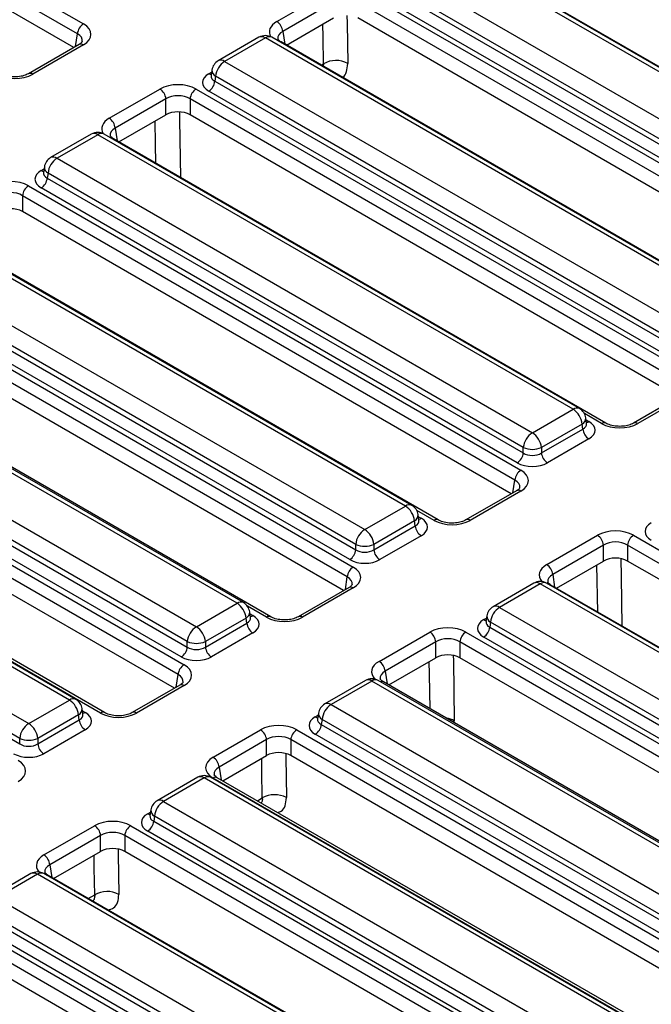
# Model space of a CAD drawing. Units: inches. Extents: x -69 to 152, y 2 to 103.
# Drawn here: x 123 to 126, y 60 to 64 of the extents above; entities that cross this region are included whole.
import ezdxf

# ---------------------------------------------------------------- set-up
doc = ezdxf.new("R2010")
doc.units = ezdxf.units.IN
doc.header["$LTSCALE"] = 9
doc.header["$MEASUREMENT"] = 0
doc.linetypes.add('SLD-Solid', pattern=[0])

msp = doc.modelspace()

# ---------------------------------------------------------------- linework, layer by layer
at = {"color": 7, "linetype": 'SLD-Solid', "lineweight": 25}
for p, q in [((120.6970131, 65.6108065), (123.0530268, 64.2507087)), ((123.0252939, 64.2053534), (120.6692802, 65.5654512)), ((123.0083492, 64.1421698), (120.6692802, 65.4924856)), ((126.848011, 63.3692088), (124.6612309, 64.63161)), ((126.8775361, 63.3721325), (124.690756, 64.6345337)), ((126.9991686, 63.3051489), (124.7336312, 64.6130158)), ((124.4739847, 64.5235151), (126.6607648, 63.2611138)), ((126.6191654, 63.1930808), (124.4323853, 64.4554821)), ((123.9428116, 64.2619585), (124.176113, 64.3966405)), ((124.3425105, 64.3966405), (126.6080479, 63.0887736)), ((124.4288884, 64.4324039), (126.6191654, 63.1679839)), ((124.2038459, 64.3512852), (123.9705445, 64.2166031)), ((126.580315, 63.0434182), (124.3147776, 64.3512852)), ((126.5914325, 63.1226286), (124.4011554, 64.3870486)), ((123.9874892, 64.1534195), (124.2038459, 64.2783196)), ((126.5633703, 62.9802346), (124.3147776, 64.2783196)), ((123.8605696, 64.1893663), (123.6733234, 64.0812714)), ((123.8900947, 64.1864426), (123.7028486, 64.0783477)), ((126.0768748, 62.9240413), (123.8900947, 64.1864426)), ((126.1064, 62.926965), (123.9196199, 64.1893663)), ((123.962495, 64.1678484), (123.9620804, 64.1680778)), ((126.2280325, 62.8599814), (123.962495, 64.1678484)), ((123.0333434, 64.1565987), (122.800042, 64.0219166)), ((123.0530268, 64.1546495), (122.8197254, 64.0199675)), ((123.0333434, 64.1565987), (123.0337961, 64.1568482)), ((123.7028486, 64.0783477), (125.8896287, 62.8159464)), ((123.6444599, 64.0389742), (123.6405346, 64.013069)), ((123.6405157, 64.0138081), (123.6404593, 64.0128465)), ((123.6612492, 64.0103147), (123.6577522, 63.9872365)), ((123.6577522, 63.9872365), (125.8480293, 62.7228165)), ((125.8480293, 62.7479134), (123.6612492, 64.0103147)), ((123.1716755, 63.816791), (123.4049769, 63.9514731)), ((123.5713744, 63.9514731), (125.8369118, 62.6436062)), ((125.8202964, 62.6774612), (123.6300193, 63.9418812)), ((123.4327098, 63.9061178), (123.1994084, 63.7714357)), ((123.4327098, 63.8331522), (123.4327098, 63.9061178)), ((125.8091789, 62.5982508), (123.5436414, 63.9061178)), ((123.5436414, 63.9061178), (123.5436414, 63.8331522)), ((123.2163531, 63.7082521), (123.4327098, 63.8331522)), ((125.7922342, 62.5350672), (123.5436414, 63.8331522)), ((123.0894334, 63.7441989), (122.9021873, 63.636104)), ((123.1189586, 63.7412752), (122.9317124, 63.6331803)), ((125.3057387, 62.4788739), (123.1189586, 63.7412752)), ((125.3352639, 62.4817976), (123.1484838, 63.7441989)), ((123.1913589, 63.722681), (123.1909443, 63.7229104)), ((125.4568963, 62.414814), (123.1913589, 63.722681)), ((122.9317124, 63.6331803), (125.1184925, 62.370779)), ((122.8733238, 63.5938068), (122.8693985, 63.5679016)), ((122.8693795, 63.5686407), (122.8693232, 63.5676791)), ((122.890113, 63.5651473), (122.8866161, 63.5420691)), ((122.8866161, 63.5420691), (125.0768932, 62.2776491)), ((125.0768932, 62.302746), (122.890113, 63.5651473)), ((122.8002382, 63.5063057), (125.0657757, 62.1984387)), ((125.0491602, 62.2322937), (122.8588832, 63.4967138)), ((125.0380428, 62.1530834), (122.7725053, 63.4609503)), ((122.7725053, 63.4609503), (122.7725053, 63.3879848)), ((125.021098, 62.0898998), (122.7725053, 63.3879848)), ((124.5346026, 62.0337065), (122.3478225, 63.2961078)), ((124.5641277, 62.0366302), (122.3773476, 63.2990315)), ((124.6857602, 61.9696466), (122.4202228, 63.2775135)), ((122.1605763, 63.1880129), (124.3473564, 61.9256116)), ((122.11548, 63.0969017), (124.305757, 61.8324817)), ((124.305757, 61.8575786), (122.1189769, 63.1199799)), ((122.0291021, 63.0611383), (124.2946395, 61.7532713)), ((124.2780241, 61.7871263), (122.087747, 63.0515464)), ((124.2669066, 61.707916), (122.0013692, 63.0157829)), ((124.2499619, 61.6447324), (122.0013692, 62.9428173)), ((123.7598131, 61.58643), (121.5730329, 62.8488313)), ((123.7893382, 61.5893537), (121.6025581, 62.851755)), ((123.9146241, 61.5244792), (121.6490866, 62.8323461)), ((121.3857868, 62.7407364), (123.5725669, 61.4783351)), ((123.5309675, 61.4103021), (121.3441874, 62.6727034)), ((121.3406904, 62.6496252), (123.5309675, 61.3852052)), ((121.2506592, 62.6117527), (123.5161967, 61.3038858)), ((123.5032346, 61.3398499), (121.3129575, 62.6042699)), ((123.4884637, 61.2585305), (121.2229263, 62.5663974)), ((125.8172284, 62.5494961), (125.5839269, 62.414814)), ((125.8369118, 62.5475469), (125.6036104, 62.4128649)), ((123.471519, 61.1953469), (121.2229263, 62.4934318)), ((125.1184925, 62.370779), (125.3057387, 62.4788739)), ((122.9886769, 61.1412626), (120.8018968, 62.4036639)), ((123.0182021, 61.1441863), (120.831422, 62.4065876)), ((125.3473381, 62.4108409), (125.1600919, 62.302746)), ((125.350835, 62.3877627), (125.3473381, 62.4108409)), ((125.3680526, 62.4135953), (125.3641273, 62.4395004)), ((125.3681423, 62.4131087), (125.3680333, 62.4137754)), ((123.1311112, 61.0815807), (120.8655738, 62.3894477)), ((123.1507947, 61.0835299), (120.8852572, 62.3913968)), ((125.1600919, 62.2776491), (125.350835, 62.3877627)), ((125.378568, 62.3424074), (125.1878248, 62.2322937)), ((120.6146506, 62.295569), (122.8014307, 61.0331677)), ((125.0768932, 62.2776491), (125.0768932, 62.302746)), ((125.1600919, 62.302746), (125.1600919, 62.2776491)), ((122.7598314, 60.9651347), (120.5730513, 62.227536)), ((120.5695543, 62.2044578), (122.7598314, 60.9400378)), ((125.0460922, 62.1043287), (124.8127908, 61.9696466)), ((125.0657757, 62.1023795), (124.8324743, 61.9676975)), ((125.0460922, 62.1043287), (125.0465449, 62.1045782)), ((124.3473564, 61.9256116), (124.5346026, 62.0337065)), ((124.5969165, 61.9684278), (124.5929912, 61.994333)), ((124.5762019, 61.9656735), (124.3889558, 61.8575786)), ((124.5796989, 61.9425953), (124.5762019, 61.9656735)), ((124.5970062, 61.9679413), (124.5968972, 61.968608)), ((124.3889558, 61.8324817), (124.5796989, 61.9425953)), ((124.305757, 61.8324817), (124.305757, 61.8575786)), ((124.3889558, 61.8575786), (124.3889558, 61.8324817)), ((124.6074318, 61.89724), (124.4166887, 61.7871263)), ((125.1844243, 61.764521), (125.4177257, 61.8992031)), ((125.5841232, 61.8992031), (127.9401369, 60.5391053)), ((125.4454586, 61.8538478), (125.2121572, 61.7191657)), ((125.4454586, 61.7808822), (125.4454586, 61.8538478)), ((127.912404, 60.49375), (125.5563903, 61.8538478)), ((125.5563903, 61.8538478), (125.5563903, 61.7808822)), ((125.2291019, 61.6559821), (125.4454586, 61.7808822)), ((127.8954593, 60.4305664), (125.5563903, 61.7808822)), ((125.1251579, 61.6786654), (124.9379117, 61.5705705)), ((125.154683, 61.6757417), (124.9674369, 61.5676468)), ((127.3414631, 60.4133404), (125.154683, 61.6757417)), ((127.3709883, 60.4162641), (125.1842082, 61.6786654)), ((124.2749561, 61.6591612), (124.0416547, 61.5244792)), ((124.2946395, 61.6572121), (124.0613381, 61.5225301)), ((124.2749561, 61.6591612), (124.2754088, 61.6594108)), ((127.5601214, 60.3103132), (125.2041077, 61.670411)), ((123.5725669, 61.4783351), (123.7598131, 61.58643)), ((123.822127, 61.5211514), (123.8182017, 61.5470566)), ((124.9674369, 61.5676468), (127.154217, 60.3052455)), ((123.8014124, 61.5183971), (123.6141663, 61.4103021)), ((123.6141663, 61.3852052), (123.8049094, 61.4953189)), ((123.8049094, 61.4953189), (123.8014124, 61.5183971)), ((123.8222167, 61.5206648), (123.8221077, 61.5213315)), ((124.905104, 61.5031072), (124.9050476, 61.5021455)), ((124.9090482, 61.5282733), (124.9051229, 61.5023681)), ((124.9258375, 61.4996138), (124.9223405, 61.4765356)), ((127.1126176, 60.2372125), (124.9258375, 61.4996138)), ((123.8326423, 61.4499635), (123.6418992, 61.3398499)), ((124.4132881, 61.3193536), (124.6465896, 61.4540357)), ((124.8129871, 61.4540357), (127.1690008, 60.0939379)), ((124.9223405, 61.4765356), (127.1126176, 60.2121155)), ((123.5309675, 61.3852052), (123.5309675, 61.4103021)), ((123.6141663, 61.4103021), (123.6141663, 61.3852052)), ((124.6743225, 61.4086803), (124.4410211, 61.2739983)), ((124.6743225, 61.3357148), (124.6743225, 61.4086803)), ((127.1412679, 60.0485826), (124.7852541, 61.4086803)), ((124.7852541, 61.4086803), (124.7852541, 61.3357148)), ((127.0848847, 60.1667602), (124.8946076, 61.4311803)), ((124.4579658, 61.2108147), (124.6743225, 61.3357148)), ((127.1243231, 59.985399), (124.7852541, 61.3357148)), ((124.3503684, 61.2313889), (124.1631222, 61.123294)), ((124.3798935, 61.2284652), (124.1926473, 61.1203703)), ((126.3439628, 60.0946321), (124.3798935, 61.2284652)), ((126.373488, 60.0975558), (124.4094187, 61.2313889)), ((126.714192, 59.908323), (124.4329716, 61.2252435)), ((123.4965132, 61.2097757), (123.2778253, 61.0835299)), ((123.5161967, 61.2078266), (123.2975087, 61.0815807)), ((123.4965132, 61.2097757), (123.4969659, 61.2100253)), ((122.8014307, 61.0331677), (122.9886769, 61.1412626)), ((123.0509909, 61.075984), (123.0470655, 61.1018891)), ((124.1926473, 61.1203703), (126.1567167, 59.9865372)), ((123.0302763, 61.0732296), (122.8430301, 60.9651347)), ((122.8430301, 60.9400378), (123.0337733, 61.0501514)), ((123.0337733, 61.0501514), (123.0302763, 61.0732296)), ((123.0510806, 61.0754974), (123.0509715, 61.0761641)), ((124.1303145, 61.0558307), (124.1302581, 61.0548691)), ((124.1342587, 61.0809968), (124.1303334, 61.0550916)), ((124.151048, 61.0523373), (124.147551, 61.0292591)), ((126.1151173, 59.9185042), (124.151048, 61.0523373)), ((123.0615062, 61.0047961), (122.870763, 60.8946825)), ((123.6494588, 60.8784043), (123.8681467, 61.0046502)), ((124.0345442, 61.0046502), (125.9931721, 59.8739583)), ((124.147551, 61.0292591), (126.1151173, 59.8934073)), ((122.7598314, 60.9400378), (122.7598314, 60.9651347)), ((122.8430301, 60.9651347), (122.8430301, 60.9400378)), ((123.8958796, 60.9592948), (123.6771917, 60.833049)), ((123.8958796, 60.8863292), (123.8958796, 60.9592948)), ((125.9654392, 59.828603), (124.0068113, 60.9592948)), ((124.0068113, 60.9592948), (124.0068113, 60.8863292)), ((126.0873844, 59.848052), (124.1198181, 60.9839038)), ((123.6941364, 60.7698654), (123.8958796, 60.8863292)), ((125.9484944, 59.7654194), (124.0068113, 60.8863292)), ((123.5792322, 60.7862215), (123.3919861, 60.6781266)), ((123.6087574, 60.7832978), (123.4215112, 60.6752029)), ((125.5728267, 59.6494647), (123.6087574, 60.7832978)), ((125.6023519, 59.6523884), (123.6382825, 60.7862215)), ((125.6080867, 59.6516533), (123.6494588, 60.7823451)), ((125.6277701, 59.6536024), (123.6691422, 60.7842942)), ((123.3631226, 60.6358294), (123.3591973, 60.6099242)), ((123.4215112, 60.6752029), (125.3855805, 59.5413698)), ((123.3591783, 60.6106633), (123.359122, 60.6097017)), ((123.3799118, 60.6071699), (123.3764149, 60.5840917)), ((125.3439812, 59.4733368), (123.3799118, 60.6071699)), ((122.8710159, 60.4290188), (123.1043173, 60.5637008)), ((123.2707148, 60.5637008), (125.6267285, 59.2036031)), ((123.3764149, 60.5840917), (125.3439812, 59.4482399)), ((123.1320502, 60.5183455), (122.8987488, 60.3836635)), ((123.1320502, 60.4453799), (123.1320502, 60.5183455)), ((125.5989956, 59.1582478), (123.2429819, 60.5183455)), ((123.2429819, 60.5183455), (123.2429819, 60.4453799)), ((125.3162482, 59.4028845), (123.348682, 60.5387364)), ((122.9156935, 60.3204799), (123.1320502, 60.4453799)), ((125.5820509, 59.0950641), (123.2429819, 60.4453799)), ((122.8117495, 60.3431631), (122.6245033, 60.2350682)), ((122.8412746, 60.3402394), (122.6540285, 60.2321445)), ((125.0280547, 59.0778381), (122.8412746, 60.3402394)), ((125.0575799, 59.0807618), (122.8707998, 60.3431631)), ((125.246713, 58.9748109), (122.8906993, 60.3349087)), ((122.6540285, 60.2321445), (124.8408086, 58.9697432)), ((122.6089321, 60.1410333), (124.7992092, 58.8766133)), ((124.7992092, 58.9017102), (122.6124291, 60.1641115)), ((122.4995786, 60.1185334), (124.8555924, 58.7584357)), ((124.7714763, 58.831258), (122.5811992, 60.095678)), ((124.8278594, 58.7130803), (122.4718457, 60.0731781)), ((124.8109147, 58.6498967), (122.4718457, 60.0002125))]:
    msp.add_line(p, q, dxfattribs=at)
at = {"color": 8, "linetype": 'SLD-Solid', "lineweight": 25}
for p, q in [((123.9705445, 64.2166031), (123.9794119, 64.1580824)), ((123.0164265, 64.1468327), (123.0252939, 64.2053534)), ((123.6300193, 64.0219306), (123.6430141, 64.0294323)), ((124.1467216, 64.0614966), (124.1574441, 64.0676866)), ((124.1574441, 64.0676866), (124.156261, 64.0559896)), ((123.1994084, 63.7714357), (123.2082758, 63.712915)), ((122.8588832, 63.5767631), (122.8718779, 63.5842649)), ((125.4372129, 62.4128649), (125.3576601, 62.4587897)), ((125.3655732, 62.4299585), (125.378568, 62.4224568)), ((125.0291753, 62.0945627), (125.0380428, 62.1530834)), ((124.6660768, 61.9676975), (124.586524, 62.0136223)), ((124.594437, 61.9847911), (124.6074318, 61.9772894)), ((125.4189831, 61.546366), (125.4156135, 61.7636529)), ((124.2580392, 61.6493953), (124.2669066, 61.707916)), ((125.2121572, 61.7191657), (125.2210246, 61.660645)), ((123.8949406, 61.5225301), (123.8075447, 61.5729827)), ((123.8196475, 61.5375146), (123.8326423, 61.5300129)), ((124.8946076, 61.5112296), (124.9076024, 61.5187313)), ((124.4410211, 61.2739983), (124.4498885, 61.2154776)), ((123.4795963, 61.2000098), (123.4884637, 61.2585305)), ((123.0485114, 61.0923472), (123.0615062, 61.0848455)), ((124.1198181, 61.0639531), (124.1328129, 61.0714549)), ((124.7581771, 61.0375064), (124.7594089, 61.0454445)), ((123.6771917, 60.833049), (123.6860591, 60.7745283)), ((123.8533688, 60.6779425), (123.8761669, 60.6911036)), ((123.348682, 60.6187857), (123.3616767, 60.6262875)), ((122.8987488, 60.3836635), (122.9076162, 60.3251428)), ((123.0749259, 60.228557), (123.1050308, 60.2459361)), ((123.1031607, 60.2122574), (123.0994806, 60.2173662))]:
    msp.add_line(p, q, dxfattribs=at)
at = {"color": 8, "linetype": 'SLD-Solid', "lineweight": 25, "flags": 128}
for points in [[(124.26558, 64.2900737), (124.2661568, 64.25427), (124.2691495, 64.0685152)], [(124.1574441, 64.0676866), (124.1554824, 64.1895353), (124.1545116, 64.2498395)], [(123.3865092, 63.6100231), (123.3850886, 63.698259), (123.3833755, 63.8046721)], [(123.4944439, 63.8449063), (123.4950207, 63.8091026), (123.4992769, 63.5449237)], [(125.5258821, 61.7910608), (125.527134, 61.7103937), (125.5306806, 61.4818844)], [(124.647847, 61.1011986), (124.6453964, 61.2592178), (124.6444773, 61.3184855)], [(124.7547459, 61.3458934), (124.7550933, 61.3235073), (124.7594089, 61.0454445)], [(123.8761669, 60.6911036), (123.8742602, 60.8140504), (123.8733412, 60.8733181)], [(123.9837136, 60.8940354), (123.9839572, 60.8783399), (123.986841, 60.6925263)], [(123.2124737, 60.4555585), (123.2128211, 60.4331725), (123.2157048, 60.2473589)], [(123.1050308, 60.2459361), (123.1031241, 60.368883), (123.102205, 60.4281507)]]:
    msp.add_lwpolyline(points, dxfattribs=at)
at = {"color": 7, "linetype": 'SLD-Solid', "lineweight": 25}
for centre, radius, start, end in [((123.909673, 64.2105392), 0.0611728, 5.6889994, 57.1991371), ((123.0861654, 64.1992894), 0.0611728, 122.8008629, 174.3110006), ((123.8900947, 64.1382217), 0.0590551, 60.0026883, 119.9973117), ((123.7028486, 64.0301268), 0.0590551, 119.9973117, 171.3837105), ((123.7525564, 64.0012187), 0.0917592, 122.8008629, 174.3110006), ((124.2140227, 63.9702464), 0.1126753, 60.7084535, 120.141543), ((123.5968807, 63.9933005), 0.0611728, 302.8008629, 354.3110006), ((123.3718383, 63.9000538), 0.0611728, 5.6889994, 57.1991371), ((123.6045129, 63.9000538), 0.0611728, 122.8008629, 174.3110006), ((123.1385369, 63.7653717), 0.0611728, 5.6889994, 57.1991371), ((123.1189586, 63.6930543), 0.0590551, 60.0026883, 119.9973117), ((122.9317124, 63.5849594), 0.0590551, 119.9973117, 171.3837105), ((122.9814203, 63.5560513), 0.0917592, 122.8008629, 174.3110006), ((122.8257446, 63.5481331), 0.0611728, 302.8008629, 354.3110006), ((122.8333768, 63.4548864), 0.0611728, 122.8008629, 174.3110006), ((125.2560308, 62.401745), 0.0917592, 5.6889994, 57.1991371), ((125.3057387, 62.430653), 0.0590551, 8.6162895, 60.0026883), ((125.1682004, 62.29365), 0.0917592, 122.8008629, 174.3110006), ((125.0687847, 62.29365), 0.0917592, 5.6889994, 57.1991371), ((125.4117065, 62.3938267), 0.0611728, 185.6889994, 237.1991371), ((125.0160217, 62.2837131), 0.0611728, 302.8008629, 354.3110006), ((125.1184925, 62.4030705), 0.1086071, 247.4787401, 292.5212599), ((125.2209634, 62.2837131), 0.0611728, 185.6889994, 237.1991371), ((125.0989143, 62.1470194), 0.0611728, 122.8008629, 174.3110006), ((124.4848947, 61.9565775), 0.0917592, 5.6889994, 57.1991371), ((124.5346026, 61.9854856), 0.0590551, 8.6162895, 60.0026883), ((124.3970643, 61.8484826), 0.0917592, 122.8008629, 174.3110006), ((124.2976485, 61.8484826), 0.0917592, 5.6889994, 57.1991371), ((124.6405704, 61.9486593), 0.0611728, 185.6889994, 237.1991371), ((124.3473564, 61.9579031), 0.1086071, 247.4787401, 292.5212599), ((125.3845871, 61.8477838), 0.0611728, 5.6889994, 57.1991371), ((125.6172618, 61.8477838), 0.0611728, 122.8008629, 174.3110006), ((124.2448855, 61.8385456), 0.0611728, 302.8008629, 354.3110006), ((124.4498273, 61.8385456), 0.0611728, 185.6889994, 237.1991371), ((124.3277781, 61.701852), 0.0611728, 122.8008629, 174.3110006), ((125.1512857, 61.7131017), 0.0611728, 5.6889994, 57.1991371), ((125.154683, 61.6275208), 0.0590551, 60.0026883, 119.9973117), ((123.7101052, 61.5093011), 0.0917592, 5.6889994, 57.1991371), ((123.7598131, 61.5382091), 0.0590551, 8.6162895, 60.0026883), ((124.9674369, 61.5194258), 0.0590551, 119.9973117, 171.3837105), ((125.0171447, 61.4905178), 0.0917592, 122.8008629, 174.3110006), ((123.8657809, 61.5013828), 0.0611728, 185.6889994, 237.1991371), ((123.6222747, 61.4012062), 0.0917592, 122.8008629, 174.3110006), ((123.522859, 61.4012062), 0.0917592, 5.6889994, 57.1991371), ((124.613451, 61.4026164), 0.0611728, 5.6889994, 57.1991371), ((124.8461256, 61.4026164), 0.0611728, 122.8008629, 174.3110006), ((124.861469, 61.4825996), 0.0611728, 302.8008629, 354.3110006), ((123.5725669, 61.5106266), 0.1086071, 247.4787401, 292.5212599), ((123.470096, 61.3912692), 0.0611728, 302.8008629, 354.3110006), ((123.6750377, 61.3912692), 0.0611728, 185.6889994, 237.1991371), ((124.3801496, 61.2679343), 0.0611728, 5.6889994, 57.1991371), ((123.5493352, 61.2524665), 0.0611728, 122.8008629, 174.3110006), ((124.3798935, 61.1802443), 0.0590551, 60.0026883, 119.9973117), ((122.9389691, 61.0641337), 0.0917592, 5.6889994, 57.1991371), ((122.9886769, 61.0930417), 0.0590551, 8.6162895, 60.0026883), ((124.1926473, 61.0721494), 0.0590551, 119.9973117, 171.3837105), ((124.2423552, 61.0432413), 0.0917592, 122.8008629, 174.3110006), ((123.0946447, 61.0562154), 0.0611728, 185.6889994, 237.1991371), ((122.8511386, 60.9560388), 0.0917592, 122.8008629, 174.3110006), ((122.7517229, 60.9560388), 0.0917592, 5.6889994, 57.1991371), ((123.8350081, 60.9532309), 0.0611728, 5.6889994, 57.1991371), ((124.0676827, 60.9532309), 0.0611728, 122.8008629, 174.3110006), ((124.0866795, 61.0353231), 0.0611728, 302.8008629, 354.3110006), ((122.8014307, 61.0654592), 0.1086071, 247.4787401, 292.5212599), ((122.9039016, 60.9461018), 0.0611728, 185.6889994, 237.1991371), ((123.6163202, 60.826985), 0.0611728, 5.6889994, 57.1991371), ((123.6087574, 60.7350769), 0.0590551, 60.0026883, 119.9973117), ((123.9327708, 60.5932699), 0.1130284, 61.4205639, 120.0525042), ((123.4215112, 60.626982), 0.0590551, 119.9973117, 171.3837105), ((123.4712191, 60.5980739), 0.0917592, 122.8008629, 174.3110006), ((123.0711787, 60.5122815), 0.0611728, 5.6889994, 57.1991371), ((123.3038534, 60.5122815), 0.0611728, 122.8008629, 174.3110006), ((123.3155434, 60.5901557), 0.0611728, 302.8008629, 354.3110006), ((122.8378773, 60.3775995), 0.0611728, 5.6889994, 57.1991371), ((122.8412746, 60.2920185), 0.0590551, 60.0026883, 119.9973117), ((123.1616347, 60.1481025), 0.1130284, 61.4205639, 120.0525042)]:
    msp.add_arc(centre, radius, start, end, dxfattribs=at)
at = {"color": 8, "linetype": 'SLD-Solid', "lineweight": 25}
for centre, radius, start, end in [((123.8728332, 64.1626682), 0.02938, 54.0181846, 114.671357), ((123.9073563, 64.1626682), 0.02938, 65.328643, 125.9818154), ((123.9553542, 64.1550803), 0.0146348, 62.6382754, 96.083536), ((123.0414514, 64.1386058), 0.0197836, 54.189834, 112.7652333), ((123.6856762, 64.055474), 0.0286024, 53.1027165, 115.5868251), ((123.675852, 64.0381168), 0.0314038, 178.4354213, 242.2896185), ((122.8081801, 64.00401), 0.0196961, 54.1139055, 113.6019625), ((123.6434598, 64.0434895), 0.0254055, 238.0593296, 265.1420467), ((123.101697, 63.7175008), 0.02938, 54.0181846, 114.671357), ((123.1362202, 63.7175008), 0.02938, 65.328643, 125.9818154), ((123.184218, 63.7099129), 0.0146348, 62.6382754, 96.083536), ((122.91454, 63.6103066), 0.0286024, 53.1027165, 115.5868251), ((122.8723237, 63.5983221), 0.0254055, 238.0593296, 265.1420467), ((122.9047159, 63.5929494), 0.0314038, 178.4354213, 242.2896185), ((125.3230003, 62.4550995), 0.02938, 65.328643, 125.9818154), ((125.3336794, 62.4380899), 0.0304806, 296.6225197, 2.6524405), ((125.3650199, 62.4442735), 0.0256811, 276.1347859, 301.840039), ((125.448761, 62.3968996), 0.0197041, 66.4754306, 125.8791093), ((125.592065, 62.3969075), 0.0196961, 54.1139055, 113.6019625), ((125.0542003, 62.0863358), 0.0197836, 54.189834, 112.7652333), ((124.5518641, 62.0099321), 0.02938, 65.328643, 125.9818154), ((124.5625433, 61.9929225), 0.0304806, 296.6225197, 2.6524405), ((124.5939913, 61.9988483), 0.0254055, 274.8579533, 301.9406704), ((124.6776249, 61.9517321), 0.0197041, 66.4754306, 125.8791093), ((124.8209289, 61.95174), 0.0196961, 54.1139055, 113.6019625), ((125.1375106, 61.6528679), 0.0286024, 53.1027165, 115.5868251), ((125.1718554, 61.6528679), 0.0286024, 64.4131749, 126.8972835), ((124.2830641, 61.6411684), 0.0197836, 54.189834, 112.7652333), ((125.1969733, 61.6577198), 0.014559, 60.6570318, 96.1406909), ((123.7770746, 61.5626557), 0.02938, 65.328643, 125.9818154), ((123.7877538, 61.545646), 0.0304806, 296.6225197, 2.6524405), ((124.9502645, 61.544773), 0.0286024, 53.1027165, 115.5868251), ((123.8192018, 61.5515719), 0.0254055, 274.8579533, 301.9406704), ((123.9064887, 61.5065647), 0.0197041, 66.4754306, 125.8791093), ((124.0497928, 61.5065726), 0.0196961, 54.1139055, 113.6019625), ((124.9080481, 61.5327886), 0.0254055, 238.0593296, 265.1420467), ((124.9404403, 61.5274158), 0.0314038, 178.4354213, 242.2896185), ((124.3626319, 61.2046908), 0.02938, 54.0181846, 114.671357), ((124.3971551, 61.2046908), 0.02938, 65.328643, 125.9818154), ((124.4252693, 61.2106009), 0.0165449, 62.2547194, 112.4724936), ((123.5046213, 61.1917829), 0.0197836, 54.189834, 112.7652333), ((123.0059385, 61.1174882), 0.02938, 65.328643, 125.9818154), ((123.0166176, 61.1004786), 0.0304806, 296.6225197, 2.6524405), ((124.175475, 61.0974966), 0.0286024, 53.1027165, 115.5868251), ((123.0480656, 61.1064045), 0.0254055, 274.8579533, 301.9406704), ((123.1426593, 61.0656154), 0.0197041, 66.4754306, 125.8791093), ((123.2859634, 61.0656233), 0.0196961, 54.1139055, 113.6019625), ((124.1332586, 61.0855121), 0.0254055, 238.0593296, 265.1420467), ((124.1656508, 61.0801394), 0.0314038, 178.4354213, 242.2896185), ((124.7102805, 60.9600765), 0.0984951, 60.080016, 82.4923851), ((123.5914958, 60.7595234), 0.02938, 54.0181846, 114.671357), ((123.626019, 60.7595234), 0.02938, 65.328643, 125.9818154), ((123.660907, 60.7670959), 0.0190683, 64.4131749, 126.8972835), ((123.4043388, 60.6523291), 0.0286024, 53.1027165, 115.5868251), ((123.3945147, 60.634972), 0.0314038, 178.4354213, 242.2896185), ((123.3621225, 60.6403447), 0.0254055, 238.0593296, 265.1420467), ((122.8241022, 60.3173657), 0.0286024, 53.1027165, 115.5868251), ((122.858447, 60.3173657), 0.0286024, 64.4131749, 126.8972835), ((122.8835649, 60.3222176), 0.014559, 60.6570318, 96.1406908)]:
    msp.add_arc(centre, radius, start, end, dxfattribs=at)
for centre, major_axis, ratio, start_param, end_param in [((124.027284, 64.2139288), (0.1190108, 0), 0.572919093, 2.359992588, 3.46999842), ((124.027284, 64.1817816), (0.0798707, -0.0058188), 0.566593948, 2.401246793, 3.278701678), ((122.9685544, 64.1705319), (0.0798707, 0.0058188), 0.566593948, 6.137068406, 7.023531167), ((123.700413, 64.0140532), (0.0600148, 0.005794), 0.563643706, 2.982048719, 3.868830985), ((123.2561478, 63.7687614), (0.1190108, 0), 0.572919093, 2.359992588, 3.46999842), ((123.2561478, 63.7366142), (0.0798707, -0.0058188), 0.566593948, 2.401246793, 3.278701678), ((122.9292768, 63.5688857), (0.0600148, 0.005794), 0.563643706, 2.982048719, 3.868830985), ((125.3081743, 62.4145794), (0.0600148, -0.005794), 0.563643706, 5.555946976, 6.426869764), ((124.9813033, 62.1182619), (0.0798707, 0.0058188), 0.566593948, 6.137068406, 7.023531167), ((124.5370382, 61.969412), (0.0600148, -0.005794), 0.563643706, 5.555946976, 6.426869764), ((125.2688967, 61.7164914), (0.1190108, 0), 0.572919093, 2.359992588, 3.604053313), ((124.2101671, 61.6730944), (0.0798707, 0.0058188), 0.566593948, 6.137068406, 7.023531167), ((125.2688967, 61.6843442), (0.0798707, -0.0058188), 0.566593948, 2.401246793, 3.278701678), ((123.7622486, 61.5221355), (0.0600148, -0.005794), 0.563643706, 5.555946976, 6.426869764), ((124.9650013, 61.5033522), (0.0600148, 0.005794), 0.563643706, 2.982048719, 3.868830985), ((124.4977605, 61.271324), (0.1190108, 0), 0.572919093, 2.359992588, 3.661036459), ((124.4977605, 61.2391767), (0.0798707, -0.0058188), 0.566593948, 2.401246793, 3.278701678), ((123.4317243, 61.2237089), (0.0798707, 0.0058188), 0.566593948, 6.137068406, 7.023531167), ((122.9911125, 61.0769681), (0.0600148, -0.005794), 0.563643706, 5.555946976, 6.426869764), ((124.1902118, 61.0560757), (0.0600148, 0.005794), 0.563643706, 2.982048719, 3.868830985), ((123.7339312, 60.7982274), (0.0798707, -0.0058188), 0.566593948, 2.401246793, 3.278701678), ((123.4190756, 60.6109083), (0.0600148, 0.005794), 0.563643706, 2.982048719, 3.868830985), ((122.9554883, 60.3809892), (0.1190108, 0), 0.572919093, 2.359992588, 3.604053313), ((122.9554883, 60.3488419), (0.0798707, -0.0058188), 0.566593948, 2.401246793, 3.278701678)]:
    msp.add_ellipse(centre, major_axis=major_axis, ratio=ratio, start_param=start_param, end_param=end_param, dxfattribs=at)
at = {"color": 7, "linetype": 'SLD-Solid', "lineweight": 25}
for centre, major_axis, ratio, start_param, end_param in [((122.9685544, 64.2026791), (0.1190108, 0), 0.572919093, 5.501585242, 7.064785372), ((122.7365267, 64.0687323), (0.1181102, 0), 0.581689643, 3.930788915, 5.493989046), ((123.700413, 63.9819059), (0.0991757, 0), 0.572919093, 2.359992588, 3.923192719), ((123.4881756, 63.9027082), (0.1181102, 0), 0.581689643, 0.789196262, 2.352396392), ((123.4881756, 63.8705609), (0.0787402, 0), 0.636206991, 0.789196262, 2.352396392), ((123.4881756, 63.8006423), (0.0787402, 0), 0.581689643, 0.789196262, 2.352396392), ((122.9292768, 63.5367385), (0.0991757, 0), 0.572919093, 2.359992588, 3.923192719), ((122.7170395, 63.4575408), (0.1181102, 0), 0.581689643, 0.789196262, 2.352396392), ((122.7170395, 63.4253935), (0.0787402, 0), 0.636206991, 0.789196262, 2.352396392), ((122.7170395, 63.3554748), (0.0787402, 0), 0.581689643, 0.789196262, 2.352396392), ((125.3081743, 62.3824321), (0.0991757, 0), 0.572919093, 5.501585242, 7.064785372), ((125.5204116, 62.4616298), (0.1181102, 0), 0.581689643, 3.930788915, 5.493989046), ((125.1184925, 62.3050784), (0.0590551, 0), 0.654379441, 3.930788915, 5.493989046), ((125.1184925, 62.2729311), (0.0984252, 0), 0.581689643, 3.930788915, 5.493989046), ((124.9813033, 62.1504091), (0.1190108, 0), 0.572919093, 5.501585242, 7.064785372), ((124.5370382, 61.9372647), (0.0991757, 0), 0.572919093, 5.501585242, 7.064785372), ((124.7492755, 62.0164623), (0.1181102, 0), 0.581689643, 3.930788915, 5.493989046), ((125.7361374, 61.9163723), (0.0991757, 0), 0.572919093, 2.359992588, 3.923192719), ((125.5009244, 61.8504382), (0.1181102, 0), 0.581689643, 0.789196262, 2.352396392), ((125.5009244, 61.8182909), (0.0787402, 0), 0.636206991, 0.789196262, 2.352396392), ((124.3473564, 61.859911), (0.0590551, 0), 0.654379441, 3.930788915, 5.493989046), ((124.3473564, 61.8277637), (0.0984252, 0), 0.581689643, 3.930788915, 5.493989046), ((125.5009244, 61.7483723), (0.0787402, 0), 0.581689643, 0.789196262, 2.352396392), ((124.2101671, 61.7052417), (0.1190108, 0), 0.572919093, 5.501585242, 7.064785372), ((123.7622486, 61.4899882), (0.0991757, 0), 0.572919093, 5.501585242, 7.064785372), ((123.9781394, 61.5712949), (0.1181102, 0), 0.581689643, 3.930788915, 5.493989046), ((124.9650013, 61.4712049), (0.0991757, 0), 0.572919093, 2.359992588, 3.923192719), ((124.7297883, 61.4052708), (0.1181102, 0), 0.581689643, 0.789196262, 2.352396392), ((124.7297883, 61.3731235), (0.0787402, 0), 0.636206991, 0.789196262, 2.352396392), ((123.5725669, 61.4126345), (0.0590551, 0), 0.654379441, 3.930788915, 5.493989046), ((123.5725669, 61.3804873), (0.0984252, 0), 0.581689643, 3.930788915, 5.493989046), ((124.7297883, 61.3032048), (0.0787402, 0), 0.581689643, 0.789196262, 2.352396392), ((123.4317243, 61.2558562), (0.1190108, 0), 0.572919093, 5.501585242, 7.064785372), ((122.9911125, 61.0448208), (0.0991757, 0), 0.572919093, 5.501585242, 7.064785372), ((123.21431, 61.1303456), (0.1181102, 0), 0.581689643, 3.930788915, 5.493989046), ((124.1902118, 61.0239285), (0.0991757, 0), 0.572919093, 2.359992588, 3.923192719), ((123.9513454, 60.9558853), (0.1181102, 0), 0.581689643, 0.789196262, 2.352396392), ((123.9513454, 60.923738), (0.0787402, 0), 0.636206991, 0.789196262, 2.352396392), ((122.8014307, 60.9674671), (0.0590551, 0), 0.654379441, 3.930788915, 5.493989046), ((122.8014307, 60.9353199), (0.0984252, 0), 0.581689643, 3.930788915, 5.493989046), ((122.6678949, 60.8149069), (0.1190108, 0), 0.572919093, 5.501585242, 7.064785372), ((123.7339312, 60.8303747), (0.1190108, 0), 0.572919093, 2.359992588, 3.923192719), ((123.9513454, 60.8538193), (0.0787402, 0), 0.581689643, 0.789196262, 2.352396392), ((123.187516, 60.514936), (0.1181102, 0), 0.581689643, 0.789196262, 2.352396392), ((123.4190756, 60.5787611), (0.0991757, 0), 0.572919093, 2.359992588, 3.923192719), ((123.187516, 60.4827887), (0.0787402, 0), 0.636206991, 0.789196262, 2.352396392), ((123.187516, 60.41287), (0.0787402, 0), 0.581689643, 0.789196262, 2.352396392)]:
    msp.add_ellipse(centre, major_axis=major_axis, ratio=ratio, start_param=start_param, end_param=end_param, dxfattribs=at)
for points, knots in [([(123.0478068, 64.1697156), (123.0479114, 64.1696155), (123.0481279, 64.1694082), (123.042671, 64.1624228), (123.0356369, 64.1580307), (123.0333434, 64.1565987)], [0, 0, 0, 0, 0.386146062, 0.799850801, 1, 1, 1, 1]), ([(123.962495, 64.1678484), (123.9597358, 64.1696086), (123.9523527, 64.1743185), (123.9477151, 64.1808297), (123.9477837, 64.1812237), (123.9478156, 64.1814067)], [0, 0, 0, 0, 0.242159804, 0.647951042, 1, 1, 1, 1]), ([(122.800042, 64.0219166), (122.7967201, 64.0201787), (122.7875404, 64.0153761), (122.7661942, 64.0091586), (122.7371242, 64.0063233), (122.7070902, 64.0089978), (122.6852128, 64.0154686), (122.6759473, 64.0203651), (122.6730114, 64.0219166)], [0, 0, 0, 0, 0.106485148, 0.294259931, 0.494122208, 0.700378175, 0.905060885, 1, 1, 1, 1]), ([(123.1913589, 63.722681), (123.1885996, 63.7244412), (123.1812166, 63.7291511), (123.176579, 63.7356623), (123.1766476, 63.7360563), (123.1766795, 63.7362393)], [0, 0, 0, 0, 0.2421598037, 0.6479510419, 1, 1, 1, 1]), ([(125.5839269, 62.414814), (125.5806051, 62.4130761), (125.5714254, 62.4082735), (125.5500791, 62.402056), (125.5210092, 62.3992207), (125.4909751, 62.4018952), (125.4690977, 62.408366), (125.4598322, 62.4132625), (125.4568963, 62.414814)], [0, 0, 0, 0, 0.106485148, 0.294259931, 0.494122208, 0.700378175, 0.905060885, 1, 1, 1, 1]), ([(125.0605557, 62.1174456), (125.0606602, 62.1173455), (125.0608767, 62.1171382), (125.0554198, 62.1101528), (125.0483857, 62.1057607), (125.0460922, 62.1043287)], [0, 0, 0, 0, 0.386146062, 0.799850801, 1, 1, 1, 1]), ([(124.8127908, 61.9696466), (124.8094689, 61.9679087), (124.8002892, 61.9631061), (124.778943, 61.9568886), (124.7498731, 61.9540533), (124.719839, 61.9567278), (124.6979616, 61.9631986), (124.6886961, 61.9680951), (124.6857602, 61.9696466)], [0, 0, 0, 0, 0.1064851484, 0.2942599311, 0.4941222081, 0.700378175, 0.9050608846, 1, 1, 1, 1]), ([(125.2041077, 61.670411), (125.2013485, 61.6721712), (125.1939654, 61.6768811), (125.1893278, 61.6833923), (125.1893964, 61.6837863), (125.1894283, 61.6839693)], [0, 0, 0, 0, 0.242159804, 0.647951042, 1, 1, 1, 1]), ([(124.2894195, 61.6722782), (124.2895241, 61.6721781), (124.2897406, 61.6719708), (124.2842837, 61.6649854), (124.2772496, 61.6605933), (124.2749561, 61.6591612)], [0, 0, 0, 0, 0.386146062, 0.799850801, 1, 1, 1, 1]), ([(124.0416547, 61.5244792), (124.0383328, 61.5227413), (124.0291531, 61.5179387), (124.0078069, 61.5117212), (123.9787369, 61.5088859), (123.9487029, 61.5115604), (123.9268254, 61.5180312), (123.91756, 61.5229277), (123.9146241, 61.5244792)], [0, 0, 0, 0, 0.106485148, 0.294259931, 0.494122208, 0.700378175, 0.905060885, 1, 1, 1, 1]), ([(123.5109766, 61.2228927), (123.5110812, 61.2227926), (123.5112977, 61.2225853), (123.5058408, 61.2155998), (123.4988067, 61.2112078), (123.4965132, 61.2097757)], [0, 0, 0, 0, 0.386146062, 0.799850801, 1, 1, 1, 1]), ([(124.4329716, 61.2252435), (124.4302123, 61.2270038), (124.4228293, 61.2317137), (124.4181917, 61.2382248), (124.4182603, 61.2386188), (124.4182922, 61.2388019)], [0, 0, 0, 0, 0.242159804, 0.647951042, 1, 1, 1, 1]), ([(123.2778253, 61.0835299), (123.2745034, 61.0817919), (123.2653237, 61.0769894), (123.2439775, 61.0707719), (123.2149075, 61.0679365), (123.1848735, 61.0706111), (123.1629961, 61.0770819), (123.1537306, 61.0819784), (123.1507947, 61.0835299)], [0, 0, 0, 0, 0.1064851484, 0.2942599311, 0.4941222081, 0.700378175, 0.9050608846, 1, 1, 1, 1]), ([(123.6691422, 60.7842942), (123.6663829, 60.7860545), (123.6589999, 60.7907644), (123.6543623, 60.7972755), (123.6544309, 60.7976695), (123.6544628, 60.7978526)], [0, 0, 0, 0, 0.2421598037, 0.6479510419, 1, 1, 1, 1]), ([(122.8906993, 60.3349087), (122.88794, 60.336669), (122.880557, 60.3413789), (122.8759194, 60.34789), (122.875988, 60.348284), (122.8760199, 60.348467)], [0, 0, 0, 0, 0.242159804, 0.647951042, 1, 1, 1, 1])]:
    msp.add_open_spline(points, degree=3, knots=knots, dxfattribs=at)
at = {"color": 8, "linetype": 'SLD-Solid', "lineweight": 25}
for points, knots in [([(124.2432195, 64.0057896), (124.2441952, 64.0061213), (124.254413, 64.0095946), (124.265642, 64.0302097), (124.2679803, 64.0557464), (124.2691495, 64.0685152)], [0, 0, 0, 0, 0.050141268, 0.525053931, 1, 1, 1, 1]), ([(123.8761669, 60.6911036), (123.8762438, 60.6844607), (123.876354, 60.674938), (123.872001, 60.6695697), (123.8706846, 60.6679463)], [0, 0, 0, 0, 0.697587807, 1, 1, 1, 1]), ([(123.9463488, 60.6242662), (123.9523007, 60.625887), (123.9680243, 60.6301686), (123.9835424, 60.6536778), (123.9857414, 60.6795766), (123.986841, 60.6925263)], [0, 0, 0, 0, 0.2334434234, 0.6167125438, 1, 1, 1, 1]), ([(123.1050308, 60.2459361), (123.1047597, 60.2397021), (123.1042179, 60.2272415), (123.0986106, 60.2169308), (123.0929703, 60.2151643), (123.0919478, 60.214844)], [0, 0, 0, 0, 0.450463205, 0.90037385, 1, 1, 1, 1]), ([(123.1663324, 60.1757891), (123.1755117, 60.1780691), (123.1945854, 60.1828064), (123.2125113, 60.208336), (123.2146403, 60.2343511), (123.2157048, 60.2473589)], [0, 0, 0, 0, 0.316875427, 0.658429543, 1, 1, 1, 1])]:
    msp.add_open_spline(points, degree=3, knots=knots, dxfattribs=at)

doc.saveas('drawing.dxf')
